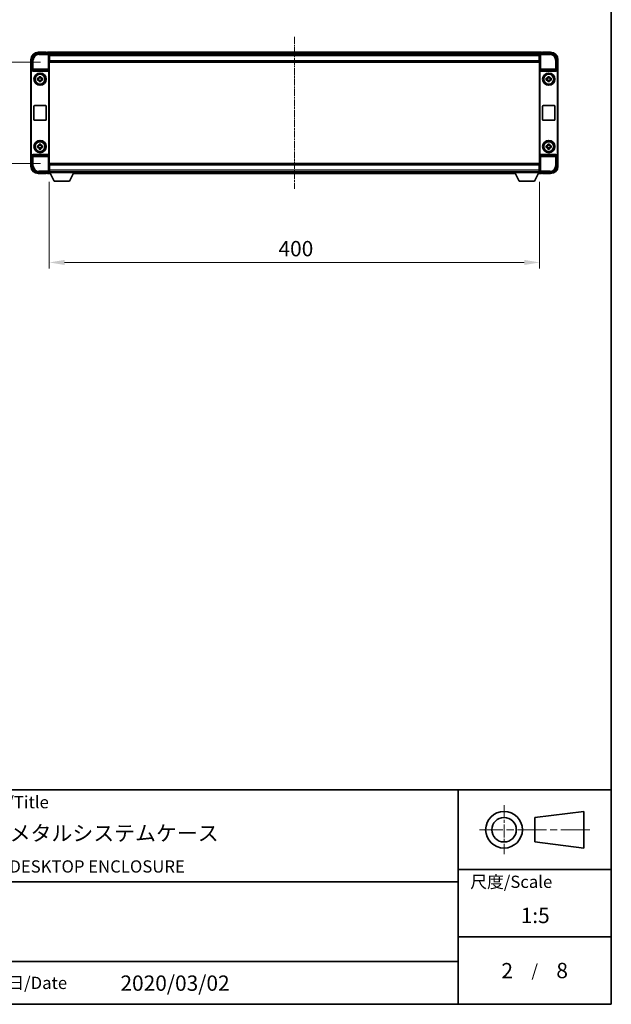
# Model space of a CAD drawing. Units: millimetres. Extents: x 1 to 11019, y 0 to 1405.
# Drawn here: x 2656 to 3139, y 0 to 804 of the extents above; entities that cross this region are included whole.
import ezdxf
from ezdxf.enums import TextEntityAlignment as Align

# ---------------------------------------------------------------- set-up
doc = ezdxf.new("R2010")
doc.units = ezdxf.units.MM
doc.linetypes.add('CHAIN', pattern=[0.3543, 0.2362, -0.0295, 0.0591, -0.0295])
for name, color, linetype, lineweight in [('Border (ISO)', 7, 'Continuous', 35), ('Dimension (ISO)', 7, 'Continuous', 18), ('Dimension (ISO) @ 1', 7, 'Continuous', 18), ('Title (ISO)', 7, 'Continuous', 35), ('Visible (ISO)', 7, 'Continuous', 35), ('Visible Narrow (ISO)', 7, 'Continuous', 25)]:
    doc.layers.add(name, color=color, linetype=linetype, lineweight=lineweight)
doc.layers.add('Centerline (ISO)', color=7, linetype='Continuous', lineweight=18, true_color=0x80ffff)
doc.layers.add('Hatch (ISO)', color=1, linetype='Continuous', lineweight=18, true_color=0xff0000)
doc.styles.add('Note Text (TK)', font='MS PGothic.ttf')
doc.styles.add('文字スタイル67', font='arial.ttf')
doc.dimstyles.new('Default - Method 1b (TK)', dxfattribs={"dimscale": 3, "dimtxt": 2.5, "dimasz": 2.5, "dimexe": 1, "dimexo": 1.5, "dimgap": 1, "dimtad": 1, "dimtoh": 1, "dimrnd": 1e-08, "dimdsep": 46, "dimtxsty": 'Note Text (TK)', "dimcen": 0.09, "dimdle": 5, "dimclrd": 100, "dimclre": 100, "dimclrt": 7, "dimadec": 1, "dimazin": 1, "dimtfac": 1, "dimtmove": 0, "dimatfit": 3, "dimfxl": 0, "dimtolj": 1, "dimlwd": -1, "dimlwe": -1, "dimarcsym": 0})

# ---------------------------------------------------------------- blocks, each defined once
blk = doc.blocks.new('図面枠 tk図枠')
at = {"layer": 'Border (ISO)'}
for p in [(405.5, 289), (14.5, 8)]:
    blk.add_line(p, (405.5, 8), dxfattribs=at)
blk = doc.blocks.new('表題欄 tk表題欄')
at = {"layer": 'Hatch (ISO)'}
h = blk.add_hatch(color=256, dxfattribs=at)
edge = h.paths.add_edge_path(flags=0)
edge.add_arc((95.58, 236.3), 0.596, 270, 360)
edge.add_line((96.17, 236.3), (96.17, 239.71))
edge.add_arc((95.58, 239.71), 0.596, 0, 90)
edge.add_line((95.58, 240.31), (79.14, 240.31))
edge.add_arc((79.14, 239.71), 0.596, 90, 180)
edge.add_line((78.54, 239.71), (78.54, 236.3))
edge.add_arc((79.14, 236.3), 0.596, 180, 270)
edge.add_line((79.14, 235.7), (95.58, 235.7))
edge = h.paths.add_edge_path()
edge.add_line((77.84, 239.96), (77.84, 236.05))
edge.add_arc((78.54, 236.05), 0.702, 180, 270)
edge.add_line((78.54, 235.35), (96.17, 235.35))
edge.add_arc((96.17, 236.05), 0.702, 270, 360)
edge.add_line((96.87, 236.05), (96.87, 239.96))
edge.add_arc((96.17, 239.96), 0.702, 0, 90)
edge.add_line((96.17, 240.66), (78.54, 240.66))
edge.add_arc((78.54, 239.96), 0.702, 90, 180)
for points in [[(79.07, 239.15), (79.07, 238.66), (79.92, 238.66), (79.92, 236.66), (80.51, 236.66), (80.51, 238.66), (81.36, 238.66), (81.36, 239.15)], [(85.68, 236.66), (84.94, 237.89), (84.42, 237.32), (84.42, 236.66), (83.9, 236.66), (83.9, 239.15), (84.42, 239.15), (84.42, 238.1), (85.39, 239.15), (86.11, 239.15), (85.32, 238.3), (86.3, 236.66)], [(92.09, 239.15), (92.09, 236.66), (92.61, 236.66), (92.61, 237.66), (93.77, 237.66), (93.77, 236.66), (94.29, 236.66), (94.29, 239.15), (93.77, 239.15), (93.77, 238.15), (92.61, 238.15), (92.61, 239.15)], [(94.84, 239.15), (94.84, 236.66), (95.36, 236.66), (95.36, 239.15)]]:
    blk.add_hatch(color=256, dxfattribs=at).paths.add_polyline_path(points)
h = blk.add_hatch(color=256, dxfattribs=at)
h.paths.add_polyline_path([(82.59, 237.71), (81.95, 237.71), (82.27, 238.58)], flags=0)
h.paths.add_polyline_path([(82.78, 237.2), (81.76, 237.2), (81.57, 236.66), (80.95, 236.66), (81.86, 239.15), (82.68, 239.15), (83.59, 236.66), (82.98, 236.66)])
h = blk.add_hatch(color=256, dxfattribs=at)
h.paths.add_polyline_path([(87.53, 237.71), (88.16, 237.71), (87.85, 238.58)], flags=0)
h.paths.add_polyline_path([(87.14, 236.66), (87.34, 237.2), (88.35, 237.2), (88.55, 236.66), (89.17, 236.66), (88.25, 239.15), (87.44, 239.15), (86.52, 236.66)])
h = blk.add_hatch(color=256, dxfattribs=at)
edge = h.paths.add_edge_path()
edge.add_arc((90.52, 237.9), 1.27, 38.5505, 336.582)
edge.add_line((91.69, 237.4), (91.17, 237.62))
edge.add_ellipse((90.52, 237.9), major_axis=(0, -0.8), ratio=0.867347, start_angle=124.651, end_angle=429.4109, ccw=False)
edge.add_line((91.09, 238.36), (91.52, 238.7))
at = {"layer": 'Title (ISO)'}
for p, q in [((74.71, 244.05), (255.71, 244.05)), ((74.71, 209.05), (74.71, 244.05)), ((149.71, 244.05), (149.71, 209.05)), ((230.71, 244.05), (230.71, 209.05)), ((255.71, 244.05), (255.71, 209.05)), ((243.21, 239.55), (251.21, 240.55)), ((243.21, 239.55), (243.21, 235.55)), ((251.21, 234.55), (251.21, 240.55)), ((243.21, 235.55), (251.21, 234.55)), ((230.71, 231.05), (255.71, 231.05)), ((74.71, 229.05), (230.71, 229.05)), ((99.71, 229.05), (99.71, 209.05)), ((124.71, 229.05), (124.71, 209.05)), ((230.71, 220.05), (255.71, 220.05)), ((149.71, 216.05), (230.71, 216.05)), ((255.71, 209.05), (74.71, 209.05))]:
    blk.add_line(p, q, dxfattribs=at)
at = {"layer": 'Title (ISO)', "color": 4, "linetype": 'CHAIN', "lineweight": 18, "ltscale": 8.88956, "true_color": 0x00ffff}
blk.add_line((238.21, 241.55), (238.21, 233.55), dxfattribs=at)
at = {"layer": 'Title (ISO)', "color": 4, "linetype": 'CHAIN', "lineweight": 18, "ltscale": 20.001633, "true_color": 0x00ffff}
blk.add_line((252.21, 237.55), (234.21, 237.55), dxfattribs=at)
at = {"layer": 'Title (ISO)'}
for radius in [3, 2]:
    blk.add_circle((238.21, 237.55), radius, dxfattribs=at)
at = {"layer": 'Title (ISO)', "color": 1, "true_color": 0xff0000, "char_height": 2, "line_spacing_factor": 1.5, "style": 'Note Text (TK)'}
for s, insert, attachment_point in [('\\fＭＳ Ｐゴシック|b0|i0;\\H2.0000;品名/Title', (151.71, 242.05), 4), ('\\fＭＳ Ｐゴシック|b0|i0;\\H2.0000;尺度/Scale', (232.71, 229.05), 4), ('\\fＭＳ Ｐゴシック|b0|i0;\\H2.0000;承認/Approved', (87.21, 227.05), 5), ('\\fＭＳ Ｐゴシック|b0|i0;\\H2.0000;検図/Checked', (112.21, 227.05), 5), ('\\fＭＳ Ｐゴシック|b0|i0;\\H2.0000;製図/Created', (137.21, 227.05), 5), ('\\fＭＳ Ｐゴシック|b0|i0;\\H2.0000;作成日/Date', (151.71, 212.55), 4)]:
    blk.add_mtext(s, dxfattribs=dict(at, insert=insert, attachment_point=attachment_point))
at = {"layer": 'Title (ISO)', "color": 7, "line_spacing_factor": 1.5, "style": 'Note Text (TK)'}
for s, insert, char_height, attachment_point in [('株式会社タカチ電機工業', (99.87, 238.05), 2.5, 4), ('\\fArial|b0|i0;\\H1.4986;TAKACHI ELECTRONICS ENCLOSURE CO., LTD.', (99.87, 232.05), 1.4986, 4), ('\\fＭＳ Ｐゴシック|b0|i0;\\H2.0000;/', (243.21, 214.55), 2, 5)]:
    blk.add_mtext(s, dxfattribs=dict(at, insert=insert, char_height=char_height, attachment_point=attachment_point))
at = {"layer": 'Title (ISO)', "color": 7}
for tag, p, height, style in [('<品名>_001', (157.54, 235.73), 2.5, 'Note Text (TK)'), ('<Title>_001', (157.49, 230.55), 2, '文字スタイル67'), ('<ページ_No.>_001', (237.95, 213.3), 2.5, 'Note Text (TK)'), ('<総ページ数>_001', (246.8, 213.3), 2.5, 'Note Text (TK)'), ('作成日_001', (175.62, 211.28), 2.5, 'Note Text (TK)')]:
    blk.add_attdef(tag, p, '', height=height, dxfattribs=dict(at, style=style))
at = {"layer": 'Title (ISO)', "color": 7, "style": 'Note Text (TK)'}
blk.add_attdef('<尺度>', text='', height=2.5, dxfattribs=at).set_placement((243.21, 223.55), align=Align.MIDDLE_CENTER)
blk = doc.blocks.new('*D65')
at = {"layer": 'Defpoints', "color": 0, "transparency": 16777216}
for p in [(2680.38, 769.09), (2620.38, 686.59), (2680.38, 686.59)]:
    blk.add_point(p, dxfattribs=at)
at = {"layer": 'Dimension (ISO)', "color": 100, "transparency": 16777216}
for p, q in [((2672.88, 769.09), (2615.38, 769.09)), ((2620.38, 756.59), (2620.38, 699.09)), ((2672.88, 686.59), (2615.38, 686.59))]:
    blk.add_line(p, q, dxfattribs=at)
for points in [[(2618.3, 756.59), (2622.46, 756.59), (2620.38, 769.09)], [(2618.3, 699.09), (2622.46, 699.09), (2620.38, 686.59)]]:
    blk.add_solid(points, dxfattribs=at)
at = {"layer": 'Dimension (ISO)', "color": 7, "transparency": 16777216, "insert": (2609.13, 713.24), "char_height": 12.5, "attachment_point": 4, "rotation": 90, "style": 'Note Text (TK)'}
blk.add_mtext('\\A1;82.5', dxfattribs=at)
blk = doc.blocks.new('*D66')
at = {"layer": 'Defpoints', "color": 0, "transparency": 16777216}
for p in [(2680.13, 679.14), (3080.13, 679.14), (3080.13, 605.78)]:
    blk.add_point(p, dxfattribs=at)
at = {"layer": 'Dimension (ISO)', "color": 100, "transparency": 16777216}
for p, q in [((2680.13, 671.64), (2680.13, 600.78)), ((3080.13, 671.64), (3080.13, 600.78)), ((2692.63, 605.78), (3067.63, 605.78))]:
    blk.add_line(p, q, dxfattribs=at)
for points in [[(2692.63, 607.86), (2692.63, 603.69), (2680.13, 605.78)], [(3067.63, 607.86), (3067.63, 603.69), (3080.13, 605.78)]]:
    blk.add_solid(points, dxfattribs=at)
at = {"layer": 'Dimension (ISO)', "color": 7, "transparency": 16777216, "insert": (2867.13, 617.03), "char_height": 12.5, "attachment_point": 4, "style": 'Note Text (TK)'}
blk.add_mtext('\\A1;400', dxfattribs=at)

msp = doc.modelspace()

# ---------------------------------------------------------------- linework, layer by layer
at = {"layer": 'Centerline (ISO)', "linetype": 'CHAIN', "ltscale": 23.990969}
msp.add_line((2880.1295, 789.838), (2880.1295, 665.838), dxfattribs=at)
at = {"layer": 'Visible (ISO)'}
for p, q in [((2671.1265, 776.338), (2679.6298, 776.338)), ((2677.6295, 777.338), (2671.1295, 777.338)), ((2677.6295, 777.338), (2677.6295, 777.088)), ((2677.6295, 777.038), (2677.6295, 777.088)), ((2678.3795, 777.038), (2677.6295, 777.038)), ((3081.6295, 777.338), (2678.6295, 777.338)), ((2678.6295, 777.038), (2678.6295, 777.338)), ((2678.6295, 777.038), (2678.6295, 776.588)), ((2678.6295, 776.788), (2678.6295, 776.338)), ((3080.1963, 776.088), (2680.0627, 776.088)), ((2680.1295, 775.8383), (2680.1295, 769.338)), ((2680.3795, 775.838), (2680.1295, 775.838)), ((2680.1295, 774.838), (2680.3795, 774.838)), ((2680.3795, 772.338), (2680.1295, 772.338)), ((2680.3795, 772.238), (2680.1295, 772.238)), ((2680.3795, 774.338), (2680.3795, 775.838)), ((3079.8795, 775.838), (2680.3795, 775.838)), ((2680.3795, 774.338), (2680.3795, 770.588)), ((3080.1295, 775.838), (3079.8795, 775.838)), ((3079.8795, 775.838), (3079.8795, 774.338)), ((3079.8795, 774.838), (3080.1295, 774.838)), ((3079.8795, 770.588), (3079.8795, 774.338)), ((3080.1295, 772.338), (3079.8795, 772.338)), ((3080.1295, 772.238), (3079.8795, 772.238)), ((3080.1295, 769.338), (3080.1295, 775.8383)), ((3080.6292, 776.338), (3089.1326, 776.338)), ((3081.6295, 777.338), (3081.6295, 777.038)), ((3081.6295, 776.588), (3081.6295, 777.038)), ((3081.6295, 776.338), (3081.6295, 776.788)), ((3082.6295, 777.038), (3081.8795, 777.038)), ((3082.6295, 777.088), (3082.6295, 777.338)), ((3089.1295, 777.338), (3082.6295, 777.338)), ((3082.6295, 777.088), (3082.6295, 777.038)), ((2665.1295, 771.338), (2665.1295, 761.8386)), ((2666.1295, 762.838), (2666.1295, 771.3411)), ((2680.1295, 769.338), (2680.1295, 686.338)), ((2680.3795, 769.088), (2680.3795, 770.588)), ((3079.8795, 769.088), (2680.3795, 769.088)), ((3079.8795, 770.588), (3079.8795, 769.088)), ((3080.1295, 686.338), (3080.1295, 769.338)), ((3094.1295, 771.3411), (3094.1295, 762.838)), ((3095.1295, 761.8386), (3095.1295, 771.338)), ((2665.1295, 693.8374), (2665.1295, 761.8386)), ((2665.3914, 694.0993), (2665.3914, 761.5767)), ((2666.1289, 762.838), (2666.1295, 762.838)), ((2666.1295, 762.838), (2666.3914, 762.5761)), ((2666.3908, 762.5761), (2666.3914, 762.5761)), ((2666.3914, 762.5761), (2666.3914, 762.3497)), ((2666.8874, 761.838), (2679.3716, 761.838)), ((2670.6188, 756.0547), (2671.2377, 756.0547)), ((2671.4727, 756.0547), (2671.4727, 754.6214)), ((2671.9128, 756.7298), (2671.9128, 757.3487)), ((2673.3462, 756.4948), (2671.9128, 756.4948)), ((2673.3462, 757.3487), (2673.3462, 756.7298)), ((2673.7863, 756.0547), (2673.7863, 754.6214)), ((2674.0213, 756.0547), (2674.6402, 756.0547)), ((2679.8676, 693.3263), (2679.8676, 762.3497)), ((3080.3914, 762.3497), (3080.3914, 693.3263)), ((3080.8874, 761.838), (3093.3716, 761.838)), ((3085.6188, 756.0547), (3086.2377, 756.0547)), ((3086.4727, 756.0547), (3086.4727, 754.6214)), ((3086.9128, 756.7298), (3086.9128, 757.3487)), ((3088.3462, 756.4948), (3086.9128, 756.4948)), ((3088.3462, 757.3487), (3088.3462, 756.7298)), ((3088.7863, 756.0547), (3088.7863, 754.6214)), ((3089.0213, 756.0547), (3089.6402, 756.0547)), ((3094.1295, 762.838), (3093.8676, 762.5761)), ((3093.8676, 762.3497), (3093.8676, 762.5761)), ((3093.8676, 762.5761), (3093.8682, 762.5761)), ((3094.1295, 762.838), (3094.1301, 762.838)), ((3094.8676, 761.5767), (3094.8676, 694.0993)), ((3095.1295, 761.8386), (3095.1295, 693.8374)), ((2671.2377, 754.6214), (2670.6188, 754.6214)), ((2671.9128, 754.1813), (2673.3462, 754.1813)), ((2671.9128, 753.3274), (2671.9128, 753.9462)), ((2673.3462, 753.9462), (2673.3462, 753.3274)), ((2674.6402, 754.6214), (2674.0213, 754.6214)), ((3086.2377, 754.6214), (3085.6188, 754.6214)), ((3086.9128, 754.1813), (3088.3462, 754.1813)), ((3086.9128, 753.3274), (3086.9128, 753.9462)), ((3088.3462, 753.9462), (3088.3462, 753.3274)), ((3089.6402, 754.6214), (3089.0213, 754.6214)), ((2667.6295, 722.338), (2667.6295, 733.338)), ((2668.1295, 733.838), (2677.1295, 733.838)), ((2677.6295, 733.338), (2677.6295, 722.338)), ((3082.6295, 722.338), (3082.6295, 733.338)), ((3083.1295, 733.838), (3092.1295, 733.838)), ((3092.6295, 733.338), (3092.6295, 722.338)), ((2677.1295, 721.838), (2668.1295, 721.838)), ((3092.1295, 721.838), (3083.1295, 721.838)), ((2670.6188, 701.0547), (2671.2377, 701.0547)), ((2671.2377, 699.6214), (2670.6188, 699.6214)), ((2671.4727, 701.0547), (2671.4727, 699.6214)), ((2671.9128, 701.7298), (2671.9128, 702.3487)), ((2673.3462, 701.4948), (2671.9128, 701.4948)), ((2671.9128, 699.1813), (2673.3462, 699.1813)), ((2673.3462, 702.3487), (2673.3462, 701.7298)), ((2673.7863, 701.0547), (2673.7863, 699.6214)), ((2674.0213, 701.0547), (2674.6402, 701.0547)), ((2674.6402, 699.6214), (2674.0213, 699.6214)), ((3085.6188, 701.0547), (3086.2377, 701.0547)), ((3086.2377, 699.6214), (3085.6188, 699.6214)), ((3086.4727, 701.0547), (3086.4727, 699.6214)), ((3086.9128, 701.7298), (3086.9128, 702.3487)), ((3088.3462, 701.4948), (3086.9128, 701.4948)), ((3086.9128, 699.1813), (3088.3462, 699.1813)), ((3088.3462, 702.3487), (3088.3462, 701.7298)), ((3088.7863, 701.0547), (3088.7863, 699.6214)), ((3089.0213, 701.0547), (3089.6402, 701.0547)), ((3089.6402, 699.6214), (3089.0213, 699.6214)), ((2665.1295, 693.8374), (2665.1295, 684.338)), ((2666.1295, 692.838), (2666.1289, 692.838)), ((2666.1295, 692.838), (2666.3914, 693.0999)), ((2666.1295, 684.335), (2666.1295, 692.838)), ((2666.3914, 693.0999), (2666.3908, 693.0999)), ((2666.3914, 693.3263), (2666.3914, 693.0999)), ((2679.3716, 693.838), (2666.8874, 693.838)), ((2671.9128, 698.3274), (2671.9128, 698.9462)), ((2673.3462, 698.9462), (2673.3462, 698.3274)), ((3093.3716, 693.838), (3080.8874, 693.838)), ((3086.9128, 698.3274), (3086.9128, 698.9462)), ((3088.3462, 698.9462), (3088.3462, 698.3274)), ((3093.8676, 693.0999), (3093.8676, 693.3263)), ((3094.1295, 692.838), (3093.8676, 693.0999)), ((3093.8682, 693.0999), (3093.8676, 693.0999)), ((3094.1301, 692.838), (3094.1295, 692.838)), ((3094.1295, 692.838), (3094.1295, 684.335)), ((3095.1295, 684.338), (3095.1295, 693.8374)), ((2680.1295, 686.338), (2680.1295, 679.8377)), ((2680.1295, 683.438), (2680.3795, 683.438)), ((2680.1295, 683.338), (2680.3795, 683.338)), ((2680.3795, 686.588), (3079.8795, 686.588)), ((2680.3795, 685.088), (2680.3795, 686.588)), ((2680.3795, 685.088), (2680.3795, 681.338)), ((3079.8795, 686.588), (3079.8795, 685.088)), ((3079.8795, 681.338), (3079.8795, 685.088)), ((3079.8795, 683.438), (3080.1295, 683.438)), ((3079.8795, 683.338), (3080.1295, 683.338)), ((3080.1295, 679.8377), (3080.1295, 686.338)), ((2679.6298, 679.338), (2671.1265, 679.338)), ((2671.1295, 678.338), (2677.6295, 678.338)), ((2677.6295, 678.588), (2677.6295, 678.638)), ((2677.6295, 678.638), (2678.3795, 678.638)), ((2677.6295, 678.588), (2677.6295, 678.338)), ((2678.6295, 679.338), (2678.6295, 678.888)), ((2678.6295, 679.088), (2678.6295, 678.638)), ((2678.6295, 678.338), (2678.6295, 678.638)), ((2678.6295, 678.338), (2681.0411, 678.338)), ((2680.0627, 679.588), (2680.1295, 679.588)), ((2680.3795, 680.838), (2680.1295, 680.838)), ((2680.1295, 679.838), (2680.3795, 679.838)), ((2680.1295, 679.838), (2680.1295, 679.138)), ((2680.1295, 679.838), (2700.7295, 679.838)), ((2680.1295, 679.138), (2700.7295, 679.138)), ((2680.3795, 679.838), (2680.3795, 681.338)), ((2680.3795, 679.838), (3079.8795, 679.838)), ((2684.1795, 672.238), (2680.6295, 679.138)), ((2696.6795, 672.238), (2700.2295, 679.138)), ((2699.8179, 678.338), (3060.4411, 678.338)), ((2700.7295, 679.838), (2700.7295, 679.138)), ((2700.7295, 679.588), (3059.5295, 679.588)), ((3059.5295, 679.838), (3059.5295, 679.138)), ((3059.5295, 679.838), (3080.1295, 679.838)), ((3059.5295, 679.138), (3080.1295, 679.138)), ((3063.5795, 672.238), (3060.0295, 679.138)), ((3076.0795, 672.238), (3079.6295, 679.138)), ((3079.2179, 678.338), (3081.6295, 678.338)), ((3079.8795, 681.338), (3079.8795, 679.838)), ((3080.1295, 680.838), (3079.8795, 680.838)), ((3079.8795, 679.838), (3080.1295, 679.838)), ((3080.1295, 679.838), (3080.1295, 679.138)), ((3080.1295, 679.588), (3080.1963, 679.588)), ((3089.1326, 679.338), (3080.6292, 679.338)), ((3081.6295, 678.888), (3081.6295, 679.338)), ((3081.6295, 678.638), (3081.6295, 679.088)), ((3081.6295, 678.638), (3081.6295, 678.338)), ((3081.8795, 678.638), (3082.6295, 678.638)), ((3082.6295, 678.638), (3082.6295, 678.588)), ((3082.6295, 678.338), (3082.6295, 678.588)), ((3082.6295, 678.338), (3089.1295, 678.338)), ((2684.1795, 672.238), (2696.6795, 672.238)), ((3063.5795, 672.238), (3076.0795, 672.238))]:
    msp.add_line(p, q, dxfattribs=at)
for centre, radius in [((2672.6295, 755.338), 5), ((2672.6295, 755.338), 4.15), ((2672.6295, 755.338), 4.0013), ((3087.6295, 755.338), 5), ((3087.6295, 755.338), 4.15), ((3087.6295, 755.338), 4.0013), ((2672.6295, 700.338), 5), ((2672.6295, 700.338), 4.15), ((2672.6295, 700.338), 4.0013), ((3087.6295, 700.338), 5), ((3087.6295, 700.338), 4.15), ((3087.6295, 700.338), 4.0013)]:
    msp.add_circle(centre, radius, dxfattribs=at)
for centre, radius, start, end in [((2671.1295, 771.338), 6, 90, 180), ((2678.3795, 776.788), 0.25, 0, 90), ((3081.8795, 776.788), 0.25, 90, 180), ((3089.1295, 771.338), 6, 0, 90), ((2672.6295, 755.338), 1.5655, 117.2450313, 152.7549687), ((2672.6295, 755.338), 1.5655, 27.2450313, 62.7549687), ((3087.6295, 755.338), 1.5655, 117.2450313, 152.7549687), ((3087.6295, 755.338), 1.5655, 27.2450313, 62.7549687), ((2672.6295, 755.338), 1.5655, 207.2450313, 242.7549687), ((2672.6295, 755.338), 1.5655, 297.2450313, 332.7549687), ((3087.6295, 755.338), 1.5655, 207.2450313, 242.7549687), ((3087.6295, 755.338), 1.5655, 297.2450313, 332.7549687), ((2668.1295, 733.338), 0.5, 90, 180), ((2677.1295, 733.338), 0.5, 0, 90), ((3083.1295, 733.338), 0.5, 90, 180), ((3092.1295, 733.338), 0.5, 0, 90), ((2668.1295, 722.338), 0.5, 180, 270), ((2677.1295, 722.338), 0.5, 270, 0), ((3083.1295, 722.338), 0.5, 180, 270), ((3092.1295, 722.338), 0.5, 270, 0), ((2672.6295, 700.338), 1.5655, 117.2450313, 152.7549687), ((2672.6295, 700.338), 1.5655, 207.2450313, 242.7549687), ((2672.6295, 700.338), 1.5655, 27.2450313, 62.7549687), ((2672.6295, 700.338), 1.5655, 297.2450313, 332.7549687), ((3087.6295, 700.338), 1.5655, 117.2450313, 152.7549687), ((3087.6295, 700.338), 1.5655, 207.2450313, 242.7549687), ((3087.6295, 700.338), 1.5655, 27.2450313, 62.7549687), ((3087.6295, 700.338), 1.5655, 297.2450313, 332.7549687), ((2671.1295, 684.338), 6, 180, 270), ((3089.1295, 684.338), 6, 270, 0), ((2678.3795, 678.888), 0.25, 270, 0), ((3081.8795, 678.888), 0.25, 180, 270)]:
    msp.add_arc(centre, radius, start, end, dxfattribs=at)
for centre, major_axis, ratio, start_param, end_param in [((2671.1326, 771.335), (-3.5398, 3.5398), 0.99878277, 5.49839613, 7.06797448), ((2679.6292, 775.8377), (0.354, 0.354), 0.99878277, 5.49839613, 7.06797448), ((3080.6298, 775.8377), (-0.354, 0.354), 0.99878277, 5.49839613, 7.06797448), ((3089.1265, 771.335), (3.5398, 3.5398), 0.99878277, 5.49839613, 7.06797448), ((2666.1301, 761.8374), (-0.708, 0.708), 0.99878277, 5.49839613, 7.06797448), ((2666.392, 761.5755), (-0.708, 0.708), 0.99878277, 5.49839613, 7.06797448), ((2666.8917, 762.3542), (-0.0697, -0.5117), 0.96815944, 4.8522561, 6.41439087), ((2679.3673, 762.3542), (0.0697, -0.5117), 0.96815944, 6.15197975, 7.71411451), ((3080.8917, 762.3542), (-0.0697, -0.5117), 0.96815944, 4.8522561, 6.41439087), ((3093.3673, 762.3542), (0.0697, -0.5117), 0.96815944, 6.15197975, 7.71411451), ((3093.867, 761.5755), (0.708, 0.708), 0.99878277, 5.49839613, 7.06797448), ((3094.1289, 761.8374), (0.708, 0.708), 0.99878277, 5.49839613, 7.06797448), ((2666.1301, 693.8386), (-0.708, -0.708), 0.99878277, 5.49839613, 7.06797448), ((2666.392, 694.1005), (-0.708, -0.708), 0.99878277, 5.49839613, 7.06797448), ((2666.8917, 693.3219), (-0.0697, 0.5117), 0.96815944, 6.15197975, 7.71411451), ((2679.3673, 693.3219), (0.0697, 0.5117), 0.96815944, 4.8522561, 6.41439087), ((3080.8917, 693.3219), (-0.0697, 0.5117), 0.96815944, 6.15197975, 7.71411451), ((3093.3673, 693.3219), (0.0697, 0.5117), 0.96815944, 4.8522561, 6.41439087), ((3093.867, 694.1005), (0.708, -0.708), 0.99878277, 5.49839613, 7.06797448), ((3094.1289, 693.8386), (0.708, -0.708), 0.99878277, 5.49839613, 7.06797448), ((2671.1326, 684.3411), (-3.5398, -3.5398), 0.99878277, 5.49839613, 7.06797448), ((3089.1265, 684.3411), (3.5398, -3.5398), 0.99878277, 5.49839613, 7.06797448), ((2679.6292, 679.8383), (0.354, -0.354), 0.99878277, 5.49839613, 7.06797448), ((3080.6298, 679.8383), (-0.354, -0.354), 0.99878277, 5.49839613, 7.06797448)]:
    msp.add_ellipse(centre, major_axis=major_axis, ratio=ratio, start_param=start_param, end_param=end_param, dxfattribs=at)
for points in [[(2670.6188, 754.6214), (2670.6115, 754.8682), (2670.6081, 755.1117), (2670.6081, 755.5644), (2670.6115, 755.8079), (2670.6188, 756.0547)], [(2671.9128, 757.3487), (2672.1596, 757.356), (2672.4032, 757.3594), (2672.8559, 757.3594), (2673.0994, 757.356), (2673.3462, 757.3487)], [(2674.6402, 756.0547), (2674.6475, 755.8079), (2674.6509, 755.5644), (2674.6509, 755.1117), (2674.6475, 754.8682), (2674.6402, 754.6214)], [(3085.6188, 754.6214), (3085.6115, 754.8682), (3085.6081, 755.1117), (3085.6081, 755.5644), (3085.6115, 755.8079), (3085.6188, 756.0547)], [(3086.9128, 757.3487), (3087.1596, 757.356), (3087.4032, 757.3594), (3087.8559, 757.3594), (3088.0994, 757.356), (3088.3462, 757.3487)], [(3089.6402, 756.0547), (3089.6475, 755.8079), (3089.6509, 755.5644), (3089.6509, 755.1117), (3089.6475, 754.8682), (3089.6402, 754.6214)], [(2673.3462, 753.3274), (2673.0994, 753.32), (2672.8559, 753.3166), (2672.4032, 753.3166), (2672.1596, 753.32), (2671.9128, 753.3274)], [(3088.3462, 753.3274), (3088.0994, 753.32), (3087.8559, 753.3166), (3087.4032, 753.3166), (3087.1596, 753.32), (3086.9128, 753.3274)], [(2670.6188, 699.6214), (2670.6115, 699.8682), (2670.6081, 700.1117), (2670.6081, 700.5644), (2670.6115, 700.8079), (2670.6188, 701.0547)], [(2671.9128, 702.3487), (2672.1596, 702.356), (2672.4032, 702.3594), (2672.8559, 702.3594), (2673.0994, 702.356), (2673.3462, 702.3487)], [(2674.6402, 701.0547), (2674.6475, 700.8079), (2674.6509, 700.5644), (2674.6509, 700.1117), (2674.6475, 699.8682), (2674.6402, 699.6214)], [(3085.6188, 699.6214), (3085.6115, 699.8682), (3085.6081, 700.1117), (3085.6081, 700.5644), (3085.6115, 700.8079), (3085.6188, 701.0547)], [(3086.9128, 702.3487), (3087.1596, 702.356), (3087.4032, 702.3594), (3087.8559, 702.3594), (3088.0994, 702.356), (3088.3462, 702.3487)], [(3089.6402, 701.0547), (3089.6475, 700.8079), (3089.6509, 700.5644), (3089.6509, 700.1117), (3089.6475, 699.8682), (3089.6402, 699.6214)], [(2673.3462, 698.3274), (2673.0994, 698.32), (2672.8559, 698.3166), (2672.4032, 698.3166), (2672.1596, 698.32), (2671.9128, 698.3274)], [(3088.3462, 698.3274), (3088.0994, 698.32), (3087.8559, 698.3166), (3087.4032, 698.3166), (3087.1596, 698.32), (3086.9128, 698.3274)]]:
    msp.add_open_spline(points, degree=3, knots=[4.331071921, 4.331071921, 4.331071921, 4.331071921, 4.398975087, 4.398975087, 4.466878254, 4.466878254, 4.466878254, 4.466878254], dxfattribs=at)
for points, weights in [([(2671.9128, 756.0547), (2671.6475, 756.0547), (2671.2377, 756.0547)], [1.35956394726, 1.22656475141, 1.03074466748]), ([(2671.9128, 756.7298), (2671.9128, 756.32), (2671.9128, 756.0547)], [1.03074466748, 1.22656475141, 1.35956394726]), ([(2673.3462, 756.0547), (2673.3462, 756.32), (2673.3462, 756.7298)], [1.35956394726, 1.22656475141, 1.03074466748]), ([(2674.0213, 756.0547), (2673.6115, 756.0547), (2673.3462, 756.0547)], [1.03074466748, 1.22656475141, 1.35956394726]), ([(3086.9128, 756.0547), (3086.6475, 756.0547), (3086.2377, 756.0547)], [1.35956394726, 1.22656475141, 1.03074466748]), ([(3086.9128, 756.7298), (3086.9128, 756.32), (3086.9128, 756.0547)], [1.03074466748, 1.22656475141, 1.35956394726]), ([(3088.3462, 756.0547), (3088.3462, 756.32), (3088.3462, 756.7298)], [1.35956394726, 1.22656475141, 1.03074466748]), ([(3089.0213, 756.0547), (3088.6115, 756.0547), (3088.3462, 756.0547)], [1.03074466748, 1.22656475141, 1.35956394726]), ([(2671.2377, 754.6214), (2671.6475, 754.6214), (2671.9128, 754.6214)], [1.03074466748, 1.22656475141, 1.35956394726]), ([(2671.9128, 754.6214), (2671.9128, 754.356), (2671.9128, 753.9462)], [1.35956394726, 1.22656475141, 1.03074466748]), ([(2673.3462, 753.9462), (2673.3462, 754.356), (2673.3462, 754.6214)], [1.03074466748, 1.22656475141, 1.35956394726]), ([(2673.3462, 754.6214), (2673.6115, 754.6214), (2674.0213, 754.6214)], [1.35956394726, 1.22656475141, 1.03074466748]), ([(3086.2377, 754.6214), (3086.6475, 754.6214), (3086.9128, 754.6214)], [1.03074466748, 1.22656475141, 1.35956394726]), ([(3086.9128, 754.6214), (3086.9128, 754.356), (3086.9128, 753.9462)], [1.35956394726, 1.22656475141, 1.03074466748]), ([(3088.3462, 753.9462), (3088.3462, 754.356), (3088.3462, 754.6214)], [1.03074466748, 1.22656475141, 1.35956394726]), ([(3088.3462, 754.6214), (3088.6115, 754.6214), (3089.0213, 754.6214)], [1.35956394726, 1.22656475141, 1.03074466748]), ([(2671.9128, 701.0547), (2671.6475, 701.0547), (2671.2377, 701.0547)], [1.35956394726, 1.22656475141, 1.03074466748]), ([(2671.2377, 699.6214), (2671.6475, 699.6214), (2671.9128, 699.6214)], [1.03074466748, 1.22656475141, 1.35956394726]), ([(2671.9128, 701.7298), (2671.9128, 701.32), (2671.9128, 701.0547)], [1.03074466748, 1.22656475141, 1.35956394726]), ([(2671.9128, 699.6214), (2671.9128, 699.356), (2671.9128, 698.9462)], [1.35956394726, 1.22656475141, 1.03074466748]), ([(2673.3462, 701.0547), (2673.3462, 701.32), (2673.3462, 701.7298)], [1.35956394726, 1.22656475141, 1.03074466748]), ([(2674.0213, 701.0547), (2673.6115, 701.0547), (2673.3462, 701.0547)], [1.03074466748, 1.22656475141, 1.35956394726]), ([(2673.3462, 698.9462), (2673.3462, 699.356), (2673.3462, 699.6214)], [1.03074466748, 1.22656475141, 1.35956394726]), ([(2673.3462, 699.6214), (2673.6115, 699.6214), (2674.0213, 699.6214)], [1.35956394726, 1.22656475141, 1.03074466748]), ([(3086.9128, 701.0547), (3086.6475, 701.0547), (3086.2377, 701.0547)], [1.35956394726, 1.22656475141, 1.03074466748]), ([(3086.2377, 699.6214), (3086.6475, 699.6214), (3086.9128, 699.6214)], [1.03074466748, 1.22656475141, 1.35956394726]), ([(3086.9128, 701.7298), (3086.9128, 701.32), (3086.9128, 701.0547)], [1.03074466748, 1.22656475141, 1.35956394726]), ([(3086.9128, 699.6214), (3086.9128, 699.356), (3086.9128, 698.9462)], [1.35956394726, 1.22656475141, 1.03074466748]), ([(3088.3462, 701.0547), (3088.3462, 701.32), (3088.3462, 701.7298)], [1.35956394726, 1.22656475141, 1.03074466748]), ([(3089.0213, 701.0547), (3088.6115, 701.0547), (3088.3462, 701.0547)], [1.03074466748, 1.22656475141, 1.35956394726]), ([(3088.3462, 698.9462), (3088.3462, 699.356), (3088.3462, 699.6214)], [1.03074466748, 1.22656475141, 1.35956394726]), ([(3088.3462, 699.6214), (3088.6115, 699.6214), (3089.0213, 699.6214)], [1.35956394726, 1.22656475141, 1.03074466748])]:
    msp.add_rational_spline(points, weights, degree=2, dxfattribs=at)
at = {"layer": 'Visible Narrow (ISO)'}
for p, q in [((2671.5461, 775.9184), (2671.1265, 776.338)), ((2671.1295, 777.338), (2671.1295, 777.088)), ((2671.1295, 777.088), (2677.6295, 777.088)), ((2671.5461, 775.9184), (2671.5461, 775.4187)), ((2679.2102, 775.9184), (2671.5461, 775.9184)), ((2671.5461, 775.4187), (2679.2102, 775.4187)), ((3081.6295, 777.038), (2678.6295, 777.038)), ((3081.6295, 776.588), (2678.6295, 776.588)), ((2679.6298, 776.338), (2679.2102, 775.9184)), ((2679.2102, 775.9184), (2679.2102, 775.4187)), ((2679.2102, 775.4187), (2679.7099, 775.4187)), ((2679.2102, 775.4187), (2679.2102, 763.5071)), ((2679.7099, 775.4187), (2680.1295, 775.8383)), ((2679.7099, 763.5071), (2679.7099, 775.4187)), ((2680.3795, 774.538), (2680.1295, 774.538)), ((2680.3795, 772.638), (2680.1295, 772.638)), ((3079.8795, 774.338), (2680.3795, 774.338)), ((3080.1295, 774.538), (3079.8795, 774.538)), ((3080.1295, 772.638), (3079.8795, 772.638)), ((3080.1295, 775.8383), (3080.5492, 775.4187)), ((3080.5492, 775.4187), (3080.5492, 763.5071)), ((3080.5492, 775.4187), (3081.0489, 775.4187)), ((3081.0489, 775.9184), (3080.6292, 776.338)), ((3081.0489, 775.4187), (3081.0489, 775.9184)), ((3088.7129, 775.9184), (3081.0489, 775.9184)), ((3081.0489, 775.4187), (3088.7129, 775.4187)), ((3081.0489, 763.5071), (3081.0489, 775.4187)), ((3082.6295, 777.088), (3089.1295, 777.088)), ((3089.1326, 776.338), (3088.7129, 775.9184)), ((3088.7129, 775.9184), (3088.7129, 775.4187)), ((3089.1295, 777.338), (3089.1295, 777.088)), ((2665.1295, 771.338), (2665.3795, 771.338)), ((2665.3795, 762.5), (2665.3795, 771.338)), ((2666.1295, 771.3411), (2666.5492, 770.9214)), ((2666.5492, 763.5071), (2666.3914, 762.3497)), ((2666.5492, 770.9214), (2667.0489, 770.9214)), ((2666.5492, 770.9214), (2666.5492, 763.5071)), ((2667.0489, 763.5071), (2666.5492, 763.5071)), ((2667.0489, 763.5071), (2667.0489, 770.9214)), ((2667.0489, 763.0227), (2667.0489, 763.5071)), ((2679.2102, 763.5071), (2667.0489, 763.5071)), ((2679.7099, 763.5071), (2679.2102, 763.5071)), ((2679.2102, 763.5071), (2679.2102, 763.0227)), ((2679.8676, 762.3497), (2679.7099, 763.5071)), ((2680.3795, 770.588), (3079.8795, 770.588)), ((3080.5492, 763.5071), (3080.3914, 762.3497)), ((3081.0489, 763.5071), (3080.5492, 763.5071)), ((3081.0489, 763.0227), (3081.0489, 763.5071)), ((3093.2102, 763.5071), (3081.0489, 763.5071)), ((3093.7099, 770.9214), (3093.2102, 770.9214)), ((3093.2102, 770.9214), (3093.2102, 763.5071)), ((3093.7099, 763.5071), (3093.2102, 763.5071)), ((3093.2102, 763.5071), (3093.2102, 763.0227)), ((3093.7099, 770.9214), (3094.1295, 771.3411)), ((3093.7099, 763.5071), (3093.7099, 770.9214)), ((3093.8676, 762.3497), (3093.7099, 763.5071)), ((3094.8795, 771.338), (3094.8795, 762.5)), ((3095.1295, 771.338), (3094.8795, 771.338)), ((2665.1295, 761.8386), (2665.3914, 761.5767)), ((2666.3908, 762.5761), (2666.1289, 762.838)), ((2666.8874, 761.838), (2667.0489, 763.0227)), ((2667.0489, 763.0227), (2679.2102, 763.0227)), ((2679.2102, 763.0227), (2679.3716, 761.838)), ((3080.8874, 761.838), (3081.0489, 763.0227)), ((3081.0489, 763.0227), (3093.2102, 763.0227)), ((3093.2102, 763.0227), (3093.3716, 761.838)), ((3094.1301, 762.838), (3093.8682, 762.5761)), ((3094.8676, 761.5767), (3095.1295, 761.8386)), ((2665.3914, 694.0993), (2665.1295, 693.8374)), ((2665.3795, 684.338), (2665.3795, 693.1761)), ((2666.1289, 692.838), (2666.3908, 693.0999)), ((2666.3914, 693.3263), (2666.5492, 692.169)), ((2666.5492, 692.169), (2667.0489, 692.169)), ((2666.5492, 692.169), (2666.5492, 684.7546)), ((2667.0489, 692.6533), (2666.8874, 693.838)), ((2679.2102, 692.6533), (2667.0489, 692.6533)), ((2667.0489, 692.169), (2667.0489, 692.6533)), ((2667.0489, 684.7546), (2667.0489, 692.169)), ((2667.0489, 692.169), (2679.2102, 692.169)), ((2679.3716, 693.838), (2679.2102, 692.6533)), ((2679.2102, 692.6533), (2679.2102, 692.169)), ((2679.2102, 692.169), (2679.7099, 692.169)), ((2679.2102, 692.169), (2679.2102, 680.2574)), ((2679.7099, 692.169), (2679.8676, 693.3263)), ((2679.7099, 680.2574), (2679.7099, 692.169)), ((3080.3914, 693.3263), (3080.5492, 692.169)), ((3080.5492, 692.169), (3081.0489, 692.169)), ((3080.5492, 692.169), (3080.5492, 680.2574)), ((3081.0489, 692.6533), (3080.8874, 693.838)), ((3093.2102, 692.6533), (3081.0489, 692.6533)), ((3081.0489, 692.169), (3081.0489, 692.6533)), ((3081.0489, 680.2574), (3081.0489, 692.169)), ((3081.0489, 692.169), (3093.2102, 692.169)), ((3093.3716, 693.838), (3093.2102, 692.6533)), ((3093.2102, 692.6533), (3093.2102, 692.169)), ((3093.2102, 692.169), (3093.7099, 692.169)), ((3093.2102, 692.169), (3093.2102, 684.7546)), ((3093.7099, 692.169), (3093.8676, 693.3263)), ((3093.7099, 684.7546), (3093.7099, 692.169)), ((3093.8682, 693.0999), (3094.1301, 692.838)), ((3095.1295, 693.8374), (3094.8676, 694.0993)), ((3094.8795, 693.1761), (3094.8795, 684.338)), ((2665.1295, 684.338), (2665.3795, 684.338)), ((2666.5492, 684.7546), (2666.1295, 684.335)), ((2666.5492, 684.7546), (2667.0489, 684.7546)), ((2680.1295, 683.038), (2680.3795, 683.038)), ((3079.8795, 685.088), (2680.3795, 685.088)), ((3079.8795, 683.038), (3080.1295, 683.038)), ((3093.7099, 684.7546), (3093.2102, 684.7546)), ((3094.1295, 684.335), (3093.7099, 684.7546)), ((3095.1295, 684.338), (3094.8795, 684.338)), ((2671.1265, 679.338), (2671.5461, 679.7577)), ((2677.6295, 678.588), (2671.1295, 678.588)), ((2671.1295, 678.338), (2671.1295, 678.588)), ((2679.2102, 680.2574), (2671.5461, 680.2574)), ((2671.5461, 679.7577), (2671.5461, 680.2574)), ((2671.5461, 679.7577), (2679.2102, 679.7577)), ((2678.6295, 679.088), (2680.6552, 679.088)), ((2678.6295, 678.638), (2680.8868, 678.638)), ((2679.2102, 680.2574), (2679.2102, 679.7577)), ((2679.7099, 680.2574), (2679.2102, 680.2574)), ((2679.2102, 679.7577), (2679.6298, 679.338)), ((2680.1295, 679.8377), (2679.7099, 680.2574)), ((2680.1295, 681.138), (2680.3795, 681.138)), ((2680.3795, 681.338), (3079.8795, 681.338)), ((2699.9723, 678.638), (3060.2868, 678.638)), ((2700.2038, 679.088), (3060.0552, 679.088)), ((3079.3723, 678.638), (3081.6295, 678.638)), ((3079.6038, 679.088), (3081.6295, 679.088)), ((3079.8795, 681.138), (3080.1295, 681.138)), ((3080.5492, 680.2574), (3080.1295, 679.8377)), ((3081.0489, 680.2574), (3080.5492, 680.2574)), ((3080.6292, 679.338), (3081.0489, 679.7577)), ((3081.0489, 679.7577), (3081.0489, 680.2574)), ((3088.7129, 680.2574), (3081.0489, 680.2574)), ((3081.0489, 679.7577), (3088.7129, 679.7577)), ((3089.1295, 678.588), (3082.6295, 678.588)), ((3088.7129, 679.7577), (3088.7129, 680.2574)), ((3088.7129, 679.7577), (3089.1326, 679.338)), ((3089.1295, 678.338), (3089.1295, 678.588))]:
    msp.add_line(p, q, dxfattribs=at)
for centre, start, end in [((2671.1295, 771.338), 90, 180), ((3089.1295, 771.338), 0, 90), ((2671.1295, 684.338), 180, 270), ((3089.1295, 684.338), 270, 0)]:
    msp.add_arc(centre, 5.75, start, end, dxfattribs=at)
for centre, major_axis, ratio, start_param, end_param in [((2671.5516, 770.9159), (-3.539, 3.539), 0.99902583, 5.49839613, 7.06797448), ((2671.5516, 770.9159), (-3.1859, 3.1859), 0.99878277, 5.49839613, 7.06797448), ((2679.2102, 775.4187), (-0.3536, 0.3536), 0.99878277, 3.9275998, 5.49717816), ((3081.0489, 775.4187), (-0.3536, -0.3536), 0.99878277, 3.9275998, 5.49717816), ((3088.7074, 770.9159), (3.539, 3.539), 0.99902583, 5.49839613, 7.06797448), ((3088.7074, 770.9159), (3.1859, 3.1859), 0.99878277, 5.49839613, 7.06797448), ((2667.0489, 763.5071), (-0.4954, 0.0675), 0.96815944, 0.13986712, 1.70200189), ((2679.2102, 763.5071), (0.4954, 0.0675), 0.96815944, 4.58118342, 6.14331819), ((3081.0489, 763.5071), (-0.4954, 0.0675), 0.96815944, 0.13986712, 1.70200189), ((3093.2102, 763.5071), (0.4954, 0.0675), 0.96815944, 4.58118342, 6.14331819), ((2667.0489, 692.169), (-0.4954, -0.0675), 0.96815944, 4.58118342, 6.14331819), ((2679.2102, 692.169), (0.4954, -0.0675), 0.96815944, 0.13986712, 1.70200189), ((3081.0489, 692.169), (-0.4954, -0.0675), 0.96815944, 4.58118342, 6.14331819), ((3093.2102, 692.169), (0.4954, -0.0675), 0.96815944, 0.13986712, 1.70200189), ((2671.5516, 684.7601), (-3.539, -3.539), 0.99902583, 5.49839613, 7.06797448), ((2671.5516, 684.7601), (-3.1859, -3.1859), 0.99878277, 5.49839613, 7.06797448), ((3088.7074, 684.7601), (3.539, -3.539), 0.99902583, 5.49839613, 7.06797448), ((3088.7074, 684.7601), (3.1859, -3.1859), 0.99878277, 5.49839613, 7.06797448), ((2679.2102, 680.2574), (0.3536, 0.3536), 0.99878277, 3.9275998, 5.49717816), ((3081.0489, 680.2574), (0.3536, -0.3536), 0.99878277, 3.9275998, 5.49717816)]:
    msp.add_ellipse(centre, major_axis=major_axis, ratio=ratio, start_param=start_param, end_param=end_param, dxfattribs=at)

# ---------------------------------------------------------------- block references
at = {"xscale": 5, "yscale": 5, "zscale": 5}
msp.add_blockref('図面枠 tk図枠', (1111.1382, -39.6783), dxfattribs=at)
ref = msp.add_blockref('表題欄 tk表題欄', (1860.0941, -1044.942), dxfattribs=dict(xscale=5, yscale=5, zscale=5))
ref.add_attrib('<品名>_001', 'メタルシステムケース', (2647.7859, 133.7166), dxfattribs={"layer": 'Title (ISO)', "color": 7, "height": 12.5, "style": 'Note Text (TK)'})
ref.add_attrib('<尺度>_001', '1:5', (3064.7035, 66.5717), dxfattribs={"layer": 'Title (ISO)', "color": 7, "height": 12.5, "style": 'Note Text (TK)'})
ref.add_attrib('作成日_001', '2020/03/02', (2738.1836, 11.3586), dxfattribs={"layer": 'Title (ISO)', "color": 7, "height": 12.5, "style": 'Note Text (TK)'})
ref.add_attrib('<Title>_001', 'DESKTOP ENCLOSURE', (2647.5604, 107.8183), dxfattribs={"layer": 'Title (ISO)', "color": 7, "height": 10, "style": '文字スタイル67'})
ref.add_attrib('<ページ_No.>_001', '2', (3048.9869, 21.5461), dxfattribs={"layer": 'Title (ISO)', "color": 7, "height": 12.5, "style": 'Note Text (TK)'})
ref.add_attrib('<総ページ数>_001', '8', (3093.8121, 21.6527), dxfattribs={"layer": 'Title (ISO)', "color": 7, "height": 12.5, "style": 'Note Text (TK)'})

# ---------------------------------------------------------------- dimensions: what is measured, and where the dimension line sits
at = {"layer": 'Dimension (ISO) @ 1', "color": 100, "true_color": 0x00ff3f}
for base, p1, p2, angle, picture, middle in [((2620.3795, 686.588), (2680.3795, 769.088), (2680.3795, 686.588), 90, '*D65', (2620.3795, 727.838)), ((3080.1295, 605.7765), (2680.1295, 679.138), (3080.1295, 679.138), 180, '*D66', (2880.1295, 605.7765))]:
    dim = msp.add_linear_dim(base=base, p1=p1, p2=p2, angle=angle, dimstyle='Default - Method 1b (TK)', override={"dimscale": 1, "dimtxt": 12.5, "dimasz": 12.5, "dimexe": 5, "dimexo": 7.5, "dimgap": 5, "dimtoh": 0, "dimdec": 2, "dimcen": 0.45, "dimtol": 0, "dimlim": 0, "dimtp": 0, "dimtm": 0, "dimtdec": 2, "dimtix": 0, "dimtofl": 0, "dimtmove": 0, "dimatfit": 1}, dxfattribs=at)
    dim.commit()
    dim.dimension.update_dxf_attribs({"geometry": picture, "text_midpoint": middle, "dimtype": 128})

doc.saveas('drawing.dxf')
